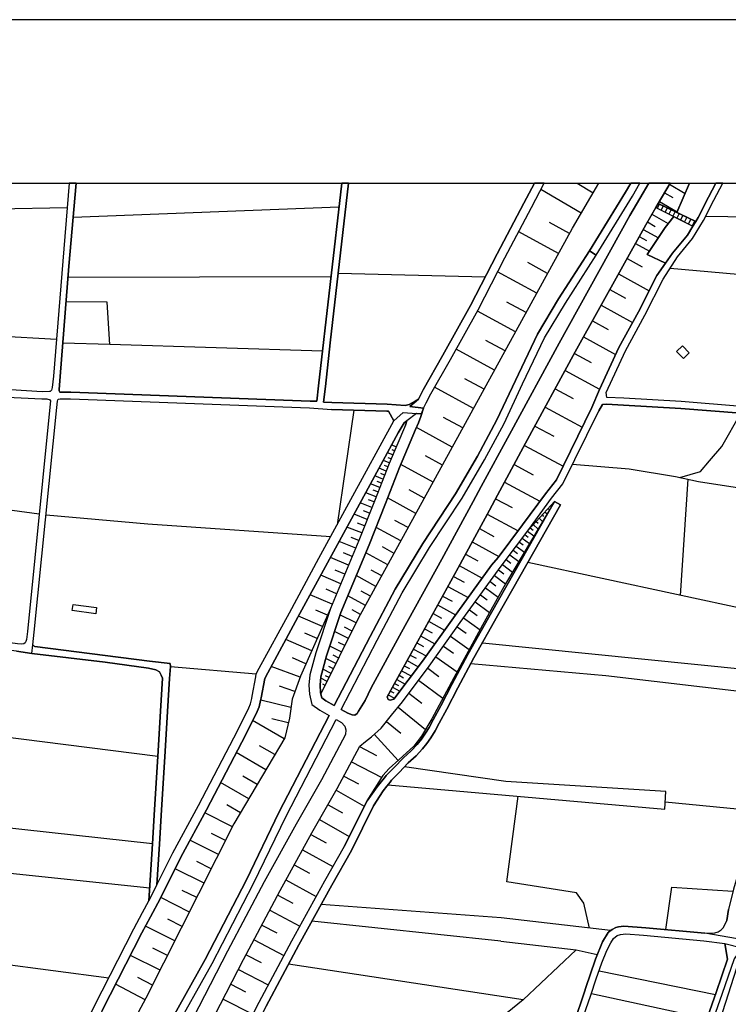
# Model space of a CAD drawing. Extents: x -10 to 410, y -24 to 273.
# Drawn here: x 81 to 183, y 132 to 273 of the extents above; entities that cross this region are included whole.
import ezdxf

# ---------------------------------------------------------------- set-up
doc = ezdxf.new("R2010")
doc.units = 0
for name, color, linetype in [('05_DM_LINE', 7, 'Continuous'), ('06_HOUSE_POLY', 160, 'Continuous'), ('08_ROAD_LINE', 3, 'Continuous'), ('09_ROAD_POLY', 5, 'Continuous'), ('印刷レイアウト', 1, 'Continuous'), ('印刷用フレーム', 1, 'Continuous'), ('背景', 3, 'Continuous')]:
    doc.layers.add(name, color=color, linetype=linetype)

msp = doc.modelspace()

# ---------------------------------------------------------------- linework, layer by layer
at = {"layer": '05_DM_LINE', "color": 253}
for p, q in [((161.004987, 249.647122), (163.338523, 248.266672)), ((174.370752, 249.647122), (172.678349, 246.727748)), ((174.26826, 249.469872), (176.523075, 248.161252)), ((177.162141, 249.647122), (175.353121, 245.442555)), ((161.588414, 245.301823), (155.808233, 248.715913)), ((173.572868, 248.270634), (174.773139, 247.575241)), ((172.322815, 246.114349), (172.678349, 246.727748)), ((172.838546, 246.645582), (172.532794, 246.012891)), ((178.072852, 244.141687), (172.678349, 246.727748)), ((172.83355, 246.997154), (175.383438, 245.516797)), ((87.737969, 246.079209), (56.968443, 245.469944)), ((88.593387, 244.739411), (126.788643, 246.239406)), ((171.77315, 245.169014), (174.103068, 243.817504)), ((172.322815, 246.114349), (177.652894, 243.454218)), ((173.403025, 246.376176), (173.093311, 245.731599)), ((173.968365, 246.106597), (173.652966, 245.450307)), ((174.528021, 245.837019), (174.213483, 245.169014)), ((175.093361, 245.56744), (174.773139, 244.895646)), ((175.65784, 245.294071), (175.328661, 244.614354)), ((176.22318, 245.024493), (175.888317, 244.337024)), ((159.902901, 242.399502), (157.027969, 243.9777)), ((171.133396, 244.067445), (172.237893, 243.419078)), ((176.782836, 244.755086), (176.4478, 244.055732)), ((177.348348, 244.485508), (177.008489, 243.782364)), ((177.913688, 244.215929), (177.567973, 243.501072)), ((177.652894, 243.454218), (178.072852, 244.141687)), ((158.328665, 239.520608), (152.612907, 242.649616)), ((170.52792, 242.985513), (172.688167, 241.786275)), ((169.393106, 240.946361), (171.393156, 239.83704)), ((169.947938, 241.950262), (170.98784, 241.372175)), ((156.763213, 236.665141), (153.923421, 238.219912)), ((168.19783, 238.794038), (170.348258, 237.602724)), ((126.6784, 236.704243), (147.818023, 236.184722)), ((155.208614, 233.825349), (149.593453, 236.89958)), ((166.978094, 236.602612), (171.367834, 234.165207)), ((87.858031, 236.137869), (125.638326, 236.200397)), ((165.733036, 234.360544), (167.97321, 233.114453)), ((153.67348, 231.016734), (150.898111, 232.536366)), ((152.152987, 228.247222), (146.67339, 231.247211)), ((164.47816, 232.10659), (168.992786, 229.594944)), ((163.223284, 229.844885), (165.483095, 228.591043)), ((86.178375, 227.176831), (56.728148, 228.762781)), ((93.843368, 226.442509), (87.117852, 226.649559)), ((150.652992, 225.504926), (147.902945, 227.012845)), ((161.94791, 227.544078), (166.543495, 224.997119)), ((124.40791, 225.485461), (93.843368, 226.442509)), ((149.143179, 222.755051), (143.633438, 225.774505)), ((160.623615, 225.161278), (163.018129, 223.860582)), ((159.277961, 222.684771), (164.233042, 219.997252)), ((147.633366, 220.001042), (144.86282, 221.520673)), ((146.117868, 217.231529), (140.528029, 220.290085)), ((157.862888, 220.079245), (160.468414, 218.669168)), ((128.923397, 217.012766), (126.508385, 200.520577)), ((156.418532, 217.426866), (161.737931, 214.536259)), ((144.588418, 214.434801), (141.818045, 215.95426)), ((143.067925, 211.665116), (137.918541, 214.485444)), ((154.942997, 214.712131), (157.657905, 213.231601)), ((135.003474, 211.704218), (134.362858, 211.977759)), ((134.758355, 211.130093), (134.407817, 211.274615)), ((153.43818, 211.934695), (158.987884, 208.934706)), ((134.022999, 209.407373), (133.16362, 209.770658)), ((134.513236, 210.555796), (133.763239, 210.872228)), ((134.268118, 209.98167), (133.867798, 210.149619)), ((141.657848, 209.090941), (139.213553, 210.430739)), ((133.563079, 208.239486), (132.553322, 208.641701)), ((133.793556, 208.825324), (133.322784, 209.01291)), ((140.31805, 206.645612), (135.668549, 209.192571)), ((151.953688, 209.192571), (154.697879, 207.70429)), ((133.107982, 207.075388), (131.947846, 207.53238)), ((132.883362, 206.497301), (132.263245, 206.735529)), ((133.338459, 207.661226), (132.793617, 207.872238)), ((175.878498, 190.344798), (176.978172, 207.051961)), ((132.638243, 205.87994), (131.328762, 206.391709)), ((132.383478, 205.227611), (131.688086, 205.49719)), ((139.043537, 204.317589), (136.862964, 205.516827)), ((150.57875, 206.64165), (155.67353, 203.887813)), ((132.112866, 204.532391), (130.63337, 205.110478)), ((131.822789, 203.790145), (131.038685, 204.094864)), ((137.848261, 202.137877), (133.768235, 204.372194)), ((149.288734, 204.262812), (151.668606, 202.977619)), ((83.69291, 202.055884), (79.813044, 202.571442)), ((131.513247, 203.005008), (129.84341, 203.657336)), ((131.18803, 202.169055), (130.298507, 202.516665)), ((156.813167, 202.841021), (156.938052, 202.727677)), ((157.237948, 203.301975), (157.353186, 203.196383)), ((157.657905, 203.766718), (157.678403, 203.747253)), ((130.843349, 201.282288), (128.953714, 202.020572)), ((136.733084, 200.094935), (134.822951, 201.141728)), ((148.088463, 202.040209), (152.527985, 199.63002)), ((155.553296, 201.450236), (156.053352, 200.989454)), ((155.96843, 201.919113), (156.178408, 201.719815)), ((156.39321, 202.380067), (156.697929, 202.094813)), ((130.07871, 199.329263), (127.9381, 200.165215)), ((130.473345, 200.337126), (129.468411, 200.731589)), ((135.683191, 198.18463), (132.112866, 200.141789)), ((146.963467, 199.969878), (149.032764, 198.844883)), ((154.277922, 200.075298), (154.673419, 199.712013)), ((154.703735, 200.536252), (155.393099, 199.895637)), ((155.128516, 200.997206), (155.423416, 200.719876)), ((129.657891, 198.262834), (128.523077, 198.70415)), ((153.117786, 198.579266), (154.152865, 197.805842)), ((153.503464, 199.094824), (153.99284, 198.731539)), ((153.878463, 199.59488), (154.803299, 198.907411)), ((129.188152, 197.137838), (126.828779, 198.126063)), ((134.708573, 196.395592), (133.032879, 197.317499)), ((145.91857, 198.040108), (149.777938, 195.950313)), ((151.813128, 196.841043), (152.42825, 196.380089)), ((152.273048, 197.450308), (153.433184, 196.587139)), ((152.708681, 198.032357), (153.253522, 197.622218)), ((128.168576, 194.715936), (125.563051, 195.809753)), ((128.69292, 195.954275), (127.447862, 196.477585)), ((133.788733, 194.727649), (130.63337, 196.454159)), ((144.968412, 196.282421), (146.723172, 195.329163)), ((150.818012, 195.505035), (151.503586, 194.997228)), ((151.333571, 196.192504), (152.628582, 195.227705)), ((144.07286, 194.637904), (147.367749, 192.844904)), ((149.708691, 194.020715), (150.478153, 193.462093)), ((150.277993, 194.786216), (151.723211, 193.700321)), ((203.35813, 184.434737), (153.907918, 195.075259)), ((127.048404, 192.03634), (124.168648, 193.247119)), ((127.623562, 193.411278), (126.253448, 193.985403)), ((132.108043, 191.649628), (129.268251, 193.204228)), ((132.923497, 193.145661), (131.428326, 193.965938)), ((143.223299, 193.087094), (144.768252, 192.239429)), ((149.117858, 193.211979), (150.737914, 192.03634)), ((126.442928, 190.602664), (124.933287, 191.235528)), ((142.428343, 191.637915), (145.333592, 190.03629)), ((147.822846, 191.430865), (149.663733, 190.094857)), ((148.492745, 192.344849), (149.353158, 191.719908)), ((125.808169, 189.086994), (122.633341, 190.41904)), ((130.593407, 188.891829), (128.043519, 190.286232)), ((131.328762, 190.235417), (129.983108, 190.969911)), ((141.678346, 190.266767), (143.043637, 189.51677)), ((147.112984, 190.450391), (148.093458, 189.735533)), ((140.968312, 188.981574), (143.543521, 187.571497)), ((146.357992, 189.407388), (148.442963, 187.891718)), ((124.398092, 185.864452), (120.982968, 187.37616)), ((125.123629, 187.512758), (123.483074, 188.231577)), ((129.258432, 186.391724), (126.928342, 187.544108)), ((129.893191, 187.614388), (128.688097, 188.274468)), ((140.303408, 187.770623), (141.518149, 187.102619)), ((144.688154, 187.106581), (147.06303, 185.387823)), ((145.548394, 188.294105), (146.663744, 187.485541)), ((128.683274, 185.227626), (127.598241, 185.762821)), ((139.078677, 185.540096), (140.16371, 184.946506)), ((139.673473, 186.626162), (141.963428, 185.364396)), ((143.77796, 185.841025), (145.048511, 184.934793)), ((123.648094, 184.161197), (121.867841, 184.942544)), ((128.148078, 184.141732), (126.133386, 185.141671)), ((138.51816, 184.520692), (140.563169, 183.395696)), ((142.817984, 184.489342), (145.51825, 182.571457)), ((122.862957, 182.380082), (119.152934, 184.016675)), ((127.188102, 182.20421), (125.453669, 183.059627)), ((127.648022, 183.137831), (126.71354, 183.602747)), ((137.98796, 183.555721), (138.953792, 183.024487)), ((141.793585, 183.055838), (143.228122, 182.036262)), ((147.393243, 183.516791), (196.768179, 178.571357)), ((122.043541, 180.524554), (120.11291, 181.376181)), ((126.358006, 180.536267), (124.883333, 181.2668)), ((126.758499, 181.33708), (125.953725, 181.735505)), ((137.013342, 181.782358), (137.873583, 181.305729)), ((137.487904, 182.641737), (139.308293, 181.641798)), ((140.708552, 181.532416), (143.758495, 179.360456)), ((102.583575, 180.106491), (114.902892, 179.071412)), ((121.203799, 178.590994), (117.038679, 180.122167)), ((125.992826, 179.794021), (125.328784, 180.126128)), ((136.157753, 180.227759), (136.90775, 179.817448)), ((136.572887, 180.977756), (138.178301, 180.094778)), ((139.53877, 179.899613), (141.148146, 178.704165)), ((165.128594, 178.774618), (145.733051, 180.505089)), ((125.088489, 177.969843), (124.157796, 178.434759)), ((125.663647, 179.129979), (124.468372, 179.727703)), ((125.367714, 178.532427), (124.828729, 178.801834)), ((135.418608, 178.876076), (136.068008, 178.516752)), ((135.773108, 179.524615), (137.173367, 178.762904)), ((194.723343, 175.321426), (165.128594, 178.774618)), ((120.438127, 176.512912), (118.248596, 177.309763)), ((124.813053, 177.411221), (124.458553, 177.590883)), ((134.46845, 177.149566), (135.527989, 176.567517)), ((134.768174, 177.696475), (135.338509, 177.387794)), ((135.083572, 178.26681), (136.298485, 177.594845)), ((138.237901, 178.161218), (141.723305, 175.567578)), ((133.867798, 176.055748), (134.768174, 175.555865)), ((134.168555, 176.602657), (134.657758, 176.329289)), ((136.833681, 176.274512), (138.71832, 174.872186)), ((119.878471, 174.254997), (115.543507, 175.305751)), ((135.282871, 174.270672), (139.223199, 171.059671)), ((100.748717, 167.176876), (63.893258, 171.829305)), ((118.88835, 169.704198), (114.378548, 172.364328)), ((119.508468, 172.044107), (117.143237, 172.606519)), ((133.608038, 172.212055), (135.663726, 170.532399)), ((131.848283, 170.376164), (135.273052, 166.594827)), ((117.558199, 167.450244), (115.383483, 168.735437)), ((129.742813, 168.60659), (132.178323, 167.309684)), ((116.278002, 165.270704), (112.032783, 167.7746)), ((128.593357, 166.442554), (132.92832, 164.141747)), ((115.027949, 163.149559), (112.958652, 164.372224)), ((127.487826, 164.356548), (129.572797, 163.254979)), ((113.808213, 161.086981), (109.777968, 163.462029)), ((126.398142, 162.321358), (130.407888, 160.020723)), ((112.61776, 159.071427), (110.657845, 160.227601)), ((125.213546, 160.25499), (127.278019, 159.075389)), ((173.657789, 160.645664), (186.963437, 159.376146)), ((100.008366, 154.610546), (60.367719, 158.98151)), ((111.487941, 157.091014), (107.498692, 159.106567)), ((123.998633, 158.130055), (128.248675, 155.692478)), ((110.483006, 155.094926), (108.463491, 156.11433)), ((122.753575, 155.962056), (124.947929, 154.755067)), ((109.46343, 153.075411), (105.373585, 155.141779)), ((121.553304, 153.774593), (125.918585, 151.372156)), ((99.588409, 148.262785), (61.053293, 152.31749)), ((108.433175, 151.032297), (106.362845, 152.0753)), ((120.353205, 151.602633), (122.527922, 150.399605)), ((107.388277, 148.962139), (103.242794, 151.051934)), ((119.157757, 149.426883), (123.508396, 147.032369)), ((106.34338, 146.891809), (104.27305, 147.93085)), ((105.298482, 144.821479), (101.168502, 146.899561)), ((117.978156, 147.251133), (120.163725, 146.10271)), ((150.078695, 143.99724), (124.223253, 145.879985)), ((116.833523, 145.087096), (121.168487, 142.801964)), ((104.258408, 142.754938), (102.173436, 143.805865)), ((150.072838, 140.641717), (122.907916, 143.505108)), ((165.813135, 142.141711), (150.078695, 143.99724)), ((103.208687, 140.669105), (98.987929, 142.79404)), ((115.703704, 142.942524), (117.853099, 141.809776)), ((114.578708, 140.801914), (118.858034, 138.54417)), ((62.833546, 139.419052), (93.692989, 135.356596)), ((102.143119, 138.559673), (100.018184, 139.630065)), ((160.888371, 139.391664), (163.903002, 138.704195)), ((101.0729, 136.434738), (96.808217, 138.587062)), ((113.453712, 138.665093), (115.588466, 137.544059)), ((112.348181, 136.540158), (116.603219, 134.33702)), ((153.253522, 132.19641), (119.532756, 137.309793)), ((164.163623, 136.37221), (180.878537, 132.965872)), ((99.99872, 134.305842), (97.857937, 135.387774)), ((98.913687, 132.169021), (94.688105, 134.44244)), ((111.253502, 134.426937), (113.367757, 133.329157)), ((163.063087, 133.114355), (179.652945, 129.489426)), ((110.152966, 132.305792), (114.39319, 130.110577))]:
    msp.add_line(p, q, dxfattribs=at)
for points in [[(124.192936, 176.157378), (124.138331, 176.37218), (124.078731, 177.442571), (124.178295, 178.649561), (124.987892, 181.641798), (127.048404, 187.911355), (131.138249, 197.649607), (133.458693, 203.579305), (135.478208, 208.739369), (137.808298, 214.23154), (138.233078, 215.19255), (138.527979, 216.071394), (138.947936, 217.270631), (139.333614, 218.044055), (139.978191, 219.321497), (142.813161, 224.301899), (146.777949, 231.442548), (150.612857, 238.876031), (154.473258, 246.161202), (156.297437, 249.647122)], [(124.192936, 176.157378), (129.593468, 187.059728), (160.338534, 243.184639), (164.156561, 249.647122)], [(172.678349, 246.727748), (175.353121, 245.442555), (177.162141, 249.647122)], [(175.353121, 245.442555), (178.072852, 244.141687), (178.413744, 244.692558), (179.883421, 247.610554), (180.946578, 249.647122)], [(172.322815, 246.114349), (174.903019, 244.825366), (173.648143, 243.239417), (171.088437, 239.372125), (173.697925, 238.126034), (172.46837, 236.356632), (169.848203, 231.145581), (167.008411, 226.00102), (164.2184, 219.962112), (163.138363, 217.391726), (158.027908, 206.969796), (156.473309, 204.981631), (153.183242, 200.505074), (149.668556, 195.805792), (148.70858, 194.684757), (143.232945, 187.145683), (138.773097, 180.880088), (134.673433, 175.430808), (134.157875, 175.290248), (133.867798, 175.391706), (133.718453, 175.78238)], [(133.718453, 175.78238), (138.11784, 183.79016), (143.898021, 194.309759), (148.398005, 202.610544), (149.553318, 204.747192), (153.608023, 212.251127), (160.73782, 225.37229), (170.907742, 243.66902), (172.322815, 246.114349)], [(171.088437, 239.372125), (173.648143, 243.239417), (174.903019, 244.825366)], [(174.903019, 244.825366), (177.652894, 243.454218), (176.858111, 242.176949), (174.70372, 239.571423), (173.697925, 238.126034), (171.088437, 239.372125)], [(179.5036, 244.876181), (188.973306, 244.747163), (202.117896, 244.567501)], [(201.383401, 235.981634), (187.893096, 236.161296), (174.362828, 237.379998)], [(93.843368, 226.442509), (93.447871, 232.532404), (87.578806, 232.587009)], [(136.53878, 215.465918), (136.338448, 214.852691), (133.998711, 209.340883), (131.968344, 204.161182), (129.657891, 198.25112), (125.548409, 188.466016), (121.253581, 178.727764), (120.043663, 175.430808), (119.668492, 172.7159), (118.998593, 169.887821), (111.697919, 157.501153), (99.043567, 132.411211), (94.248683, 123.485658), (91.867778, 118.56744)], [(92.753512, 130.665237), (98.468408, 141.82149), (99.708643, 144.145551), (101.08358, 146.731612), (104.063071, 152.69645), (107.728136, 159.532381), (113.388255, 170.372202), (115.023126, 173.661235), (115.303384, 174.340952), (115.528004, 175.235471), (115.608103, 175.626145), (116.107986, 178.415122), (116.543618, 179.215934), (120.888228, 187.200288), (125.133447, 195.020654), (129.732994, 203.450286), (135.308192, 213.715982), (135.883351, 214.704207), (136.163609, 215.184798), (136.53878, 215.465918)], [(175.753613, 207.321368), (178.728109, 208.165244), (180.02312, 209.716054), (181.818015, 211.774498), (184.553421, 216.555774)], [(160.357998, 209.231673), (168.498587, 208.579172), (175.148138, 207.450387), (178.443027, 206.731567), (186.197937, 205.53233), (193.843465, 205.227611), (196.048499, 206.626147)], [(101.112863, 114.24729), (103.338567, 118.98154), (108.947872, 129.981558), (113.088532, 137.969873), (118.328695, 147.919137), (122.888279, 156.200285), (126.54852, 162.579224), (129.777953, 168.669119), (130.593407, 169.337123), (131.453819, 170.016668), (132.83358, 171.266721), (134.353212, 173.126039), (135.913668, 175.040134), (139.742719, 180.176944), (144.208596, 186.446501), (149.708691, 194.020715), (150.548433, 195.145711), (154.067943, 199.852745), (157.742826, 203.856635)], [(157.742826, 203.856635), (155.492834, 200.067547), (150.737914, 192.03634), (147.428383, 186.059616), (143.288756, 178.501077), (140.138216, 172.591016), (138.663715, 170.12605), (137.568003, 168.649482), (135.383468, 166.696457), (133.998711, 165.481544), (133.112977, 164.43079), (130.808209, 160.821364), (127.518142, 154.231585), (124.723309, 149.235508), (119.978206, 140.645679), (115.258426, 131.817449), (111.673459, 124.747252), (106.888222, 114.516697), (105.848319, 112.141648), (101.112863, 114.24729)], [(84.688026, 201.954253), (99.322792, 200.661309), (125.593368, 198.844883)], [(133.803375, 163.106668), (173.598189, 159.626088), (173.753563, 162.169085), (150.788729, 163.567449), (136.183247, 165.692556)], [(162.793509, 142.497245), (161.998725, 146.079283), (160.942976, 147.571354), (150.907757, 149.157304), (152.518167, 161.469903)], [(173.773028, 142.290195), (174.63344, 148.411268), (183.413783, 147.840933)], [(150.072838, 140.641717), (160.888371, 139.391664), (153.253522, 132.19641), (146.617752, 126.770557)], [(191.473239, 138.587062), (190.848299, 138.016726), (190.298462, 138.016726), (188.018153, 137.919058), (185.373698, 138.016726), (184.648161, 137.739396), (183.91849, 136.735495), (180.723336, 126.715952), (171.588493, 100.044195), (171.862895, 99.497114), (172.593427, 99.129867), (174.598301, 98.950377), (175.782897, 98.586919), (176.253497, 97.645719)]]:
    msp.add_lwpolyline(points, dxfattribs=at)
at = {"layer": '06_HOUSE_POLY', "color": 255}
for points in [[(176.291565, 224.438669), (175.307301, 225.44257), (176.147043, 226.258885), (177.126656, 225.251023), (176.291565, 224.438669)], [(91.826781, 187.72377), (88.456616, 188.176972), (88.57685, 189.055816), (91.940986, 188.602614), (91.826781, 187.72377)]]:
    msp.add_lwpolyline(points, close=True, dxfattribs=at)
at = {"layer": '08_ROAD_LINE', "color": 253}
for p, q in [((174.370752, 249.647122), (172.678349, 246.727748)), ((172.678349, 246.727748), (172.322815, 246.114349)), ((177.652894, 243.454218), (178.072852, 244.141687)), ((162.788685, 239.887855), (163.768126, 239.286342)), ((165.263298, 218.837116), (165.168557, 219.520623)), ((138.947936, 217.270631), (138.527979, 216.071394)), ((136.338448, 214.852691), (136.53878, 215.465918)), ((157.742826, 203.856635), (158.612885, 203.360541)), ((133.133476, 162.251078), (131.728221, 160.110468)), ((170.907742, 142.555812), (179.358044, 141.774637))]:
    msp.add_line(p, q, dxfattribs=at)
for points in [[(88.028563, 249.647122), (85.742742, 221.872245), (85.583579, 220.239442), (85.458694, 219.864444), (85.39806, 219.762813), (85.298497, 219.696495), (85.178263, 219.676858), (84.138361, 219.637929), (77.338432, 220.059781), (61.253453, 220.755001), (60.123634, 220.844918), (59.223258, 220.966013), (58.688063, 221.141713), (58.313064, 221.239381), (57.568062, 221.864322), (57.098324, 222.301849), (56.74279, 222.837044), (56.663725, 223.071483), (56.737967, 229.700363), (56.732971, 229.731542), (57.008407, 247.887884), (57.030627, 249.647122)], [(89.029363, 249.647122), (87.978092, 237.715895), (86.737858, 221.82143), (86.572838, 219.946437), (86.578695, 219.793991), (86.612973, 219.684782), (86.65776, 219.602616), (88.242848, 219.602616), (122.633341, 218.30571), (123.593317, 218.274532), (123.838436, 220.477671), (127.177422, 249.647122)], [(128.178567, 249.647122), (125.513269, 226.665234), (124.833552, 220.380002), (124.54847, 218.126048), (125.778025, 218.106584)], [(127.098185, 173.95424), (128.063156, 173.419044), (128.697915, 173.169103), (129.072914, 173.149466), (129.378494, 173.372191), (129.607937, 173.700336), (130.532773, 175.255108), (131.393186, 177.055859), (135.793606, 185.067429), (141.567931, 195.579277), (146.067914, 203.872138), (147.218404, 206.004997), (151.277932, 213.512893), (158.413759, 226.645597), (168.603145, 244.977639), (170.027865, 247.442605), (171.305995, 249.647122)], [(138.213441, 218.594926), (138.873694, 219.911297), (141.723305, 224.911336), (145.678274, 232.032349), (149.503536, 239.45429), (153.367727, 246.747213), (154.886498, 249.647122)], [(138.947936, 217.270631), (139.333614, 218.044055), (139.978191, 219.321497), (142.813161, 224.301899), (146.777949, 231.442548), (150.612857, 238.876031), (154.473258, 246.161202), (156.297437, 249.647122)], [(162.788685, 239.887855), (167.963563, 248.344876), (168.711838, 249.647122)], [(163.768126, 239.286342), (168.953684, 247.766789), (170.035444, 249.647122)], [(170.768216, 230.637774), (173.383388, 235.837112), (175.423401, 239.044151), (177.583648, 241.657429), (179.193024, 244.255031), (180.673554, 247.204205), (181.949618, 249.647122)], [(178.072852, 244.141687), (178.413744, 244.692558), (179.883421, 247.610554), (180.946233, 249.647122)], [(172.322815, 246.114349), (170.907742, 243.66902), (160.73782, 225.37229), (153.608023, 212.251127), (149.553318, 204.747192), (148.398005, 202.610544), (143.898021, 194.309759), (138.11784, 183.79016), (133.718453, 175.78238)], [(173.697925, 238.126034), (174.70372, 239.571423), (176.858111, 242.176949), (177.652894, 243.454218)], [(126.093423, 174.516824), (131.263306, 184.454202), (134.853095, 191.266706), (138.822879, 197.83702), (143.513376, 204.946491), (146.708702, 210.395599), (149.478215, 215.590975), (152.143168, 221.282273), (155.328676, 227.942504), (158.343306, 232.989396), (162.788685, 239.887855)], [(127.098185, 173.95424), (132.282882, 183.919006), (135.853206, 190.700332), (139.79853, 197.219831), (144.487994, 204.337054), (147.713464, 209.829225), (150.50847, 215.075244), (153.183242, 220.790141), (156.343429, 227.395595), (159.322919, 232.379959), (163.768126, 239.286342)], [(164.2184, 219.962112), (167.008411, 226.00102), (169.848203, 231.145581), (172.46837, 236.356632), (173.697925, 238.126034)], [(165.168557, 219.520623), (167.943065, 225.524563), (170.768216, 230.637774)], [(56.833568, 220.426855), (57.793544, 220.016717), (58.708561, 219.82138), (61.192992, 219.711998), (84.08858, 218.637817), (84.798442, 218.622142), (84.963462, 218.594926), (85.128482, 218.536187), (85.237863, 218.462118), (85.33846, 218.321385), (85.23304, 217.411363), (81.998612, 185.141671), (81.883374, 183.99721), (81.788634, 183.704205), (81.683214, 183.516791), (81.508375, 183.40741), (81.218298, 183.360556), (80.57286, 183.376059), (71.008413, 184.704316), (61.447929, 185.82535), (58.593323, 186.219813), (57.943061, 186.212062)], [(133.718453, 175.78238), (133.867798, 175.391706), (134.157875, 175.290248), (134.673433, 175.430808), (138.773097, 180.880088), (143.232945, 187.145683), (148.70858, 194.684757), (149.668556, 195.805792), (153.183242, 200.505074), (156.473309, 204.981631), (158.027908, 206.969796), (163.138363, 217.391726), (164.2184, 219.962112)], [(82.782888, 183.231538), (82.998724, 185.087066), (86.232979, 217.360548), (86.322896, 218.293997), (86.402995, 218.465907), (86.498596, 218.551862), (86.728212, 218.645741), (88.208569, 218.602677), (122.553415, 217.309733), (125.697926, 217.110434)], [(125.778025, 218.106584), (133.713458, 217.860432), (136.298485, 217.669057), (136.862964, 217.81754), (137.753521, 218.274532), (138.213441, 218.594926)], [(199.063129, 217.075294), (198.633354, 216.762824), (198.303314, 216.770576), (195.043564, 216.91527), (194.42827, 216.95041), (184.617844, 217.50507), (175.973238, 218.251105), (167.723268, 218.696384), (165.263298, 218.837116)], [(134.652935, 215.442491), (133.888296, 216.844817), (133.643178, 216.860493), (125.697926, 217.110434)], [(135.913668, 175.040134), (139.742719, 180.176944), (144.208596, 186.446501), (149.708691, 194.020715), (150.548433, 195.145711), (154.067943, 199.852745), (157.353186, 204.317589), (158.963424, 206.387747), (164.12366, 216.907346)], [(165.223334, 217.837005), (164.673497, 217.78619), (164.12366, 216.907346)], [(200.518338, 216.891671), (200.373644, 215.774599), (198.272997, 215.821452), (194.992749, 215.965974), (194.373665, 216.001114), (184.553421, 216.555774), (175.918633, 217.251166), (167.663668, 217.696445), (165.223334, 217.837005)], [(136.53878, 215.465918), (136.163609, 215.184798), (135.883351, 214.704207), (135.308192, 213.715982), (129.732994, 203.450286), (125.133447, 195.020654), (120.888228, 187.200288), (116.543618, 179.215934), (116.107986, 178.415122), (115.608103, 175.626145), (115.528004, 175.235471), (115.303384, 174.340952), (115.023126, 173.661235), (113.388255, 170.372202), (107.728136, 159.532381), (104.063071, 152.69645), (101.08358, 146.731612), (99.708643, 144.145551), (98.468408, 141.82149), (92.753512, 130.665237), (88.66849, 122.352566), (88.203746, 121.395519), (87.897994, 120.766789), (87.897994, 120.762655)], [(100.62366, 148.7277), (102.91861, 153.309677), (106.57868, 160.137857), (112.232943, 170.962002), (113.838529, 174.19643), (114.06315, 174.75109), (114.258487, 175.532438), (114.33359, 175.880048), (114.82865, 178.645599), (114.902892, 179.071412), (115.338524, 179.872225), (119.678311, 187.856578), (123.878571, 195.704161), (128.483114, 204.137755), (134.652935, 215.442491)], [(138.527979, 216.071394), (138.233078, 215.19255), (137.808298, 214.23154), (135.478208, 208.739369), (133.458693, 203.579305), (131.138249, 197.649607), (127.048404, 187.911355), (124.987892, 181.641798), (124.178295, 178.649561), (124.078731, 177.442571), (124.138331, 176.37218), (124.192936, 176.157378)], [(136.338448, 214.852691), (133.998711, 209.340883), (131.968344, 204.161182), (129.657891, 198.25112), (125.548409, 188.466016), (123.458614, 182.094828), (122.598201, 178.926891), (122.47814, 177.462036), (122.54842, 176.141703), (122.898097, 174.661346), (124.013274, 173.840896), (125.37357, 173.079186)], [(130.843349, 160.794147), (132.288738, 162.801949), (132.862863, 163.536271), (133.348277, 164.126072), (133.572898, 164.442504), (134.713569, 165.602639), (136.05819, 167.004966), (137.168544, 167.997153), (138.0231, 168.926812), (138.628575, 169.661306), (139.242836, 170.536188), (139.753571, 171.372141), (140.322873, 172.442532), (141.418586, 174.462047), (143.003502, 177.520603), (145.313094, 181.844887), (148.703757, 187.915145), (151.89805, 193.559762), (157.742826, 203.856635)], [(158.612885, 203.360541), (152.768108, 193.067457), (149.572955, 187.426975), (146.188148, 181.364468), (143.888375, 177.055859), (142.298463, 173.997131), (141.203784, 171.965903), (140.617773, 170.872257), (139.983015, 169.852681), (139.423531, 169.055831), (138.77792, 168.270694), (137.873583, 167.282296), (136.753582, 166.286319), (135.433249, 164.907419), (134.343393, 163.801888), (134.143233, 163.516806), (133.668499, 162.934757), (133.133476, 162.251078)], [(82.628548, 181.99716), (80.44298, 182.337019), (67.992749, 183.837013), (61.293589, 184.786309), (59.617722, 184.895691), (59.173477, 184.837124), (58.913717, 184.735494), (58.74284, 184.567546), (58.6481, 184.301929), (58.668598, 183.102691), (59.063062, 174.965892), (59.413772, 168.286197), (61.242773, 150.477637), (61.763327, 146.016755), (62.063051, 143.942463), (63.237828, 137.067603), (64.628613, 131.739418), (65.523132, 129.294089)], [(221.117942, 178.090938), (220.572928, 177.864423), (219.973136, 177.825321), (219.482899, 177.844786), (210.348229, 181.794071), (205.268091, 183.99721), (204.223193, 184.286254), (203.35813, 184.434737), (202.293595, 184.524482), (201.242841, 184.489342), (200.51317, 184.227687), (199.933188, 183.575358), (193.833647, 173.911348), (191.813098, 170.391667), (190.4137, 168.079319), (188.938166, 164.856604), (186.338497, 157.637751), (183.48303, 148.122225), (182.777991, 145.184764), (182.523054, 143.610528)], [(100.62366, 148.7277), (101.0133, 154.555769), (101.263242, 159.516706), (101.753479, 167.114347), (102.143119, 173.637808), (102.423378, 178.415122), (102.583575, 180.106491), (102.53276, 180.555732), (99.553269, 180.876126), (93.183287, 181.71983), (83.093292, 183.020698), (82.998724, 183.067551), (82.87849, 183.137831), (82.782888, 183.231538)], [(82.628548, 181.99716), (93.192933, 180.739355), (99.423389, 179.911327), (100.478105, 179.665175), (100.982983, 179.352705), (101.233097, 178.899502), (101.418616, 178.469899), (101.138357, 173.692585), (100.748717, 167.176876), (100.25848, 159.571483), (100.008366, 154.610546), (99.463524, 146.45032)], [(124.192936, 176.157378), (124.317993, 175.602718), (124.87851, 175.192579), (126.093423, 174.516824)], [(101.112863, 114.24729), (103.338567, 118.98154), (108.947872, 129.981558), (113.088532, 137.969873), (118.328695, 147.919137), (122.888279, 156.200285), (126.54852, 162.579224), (129.777953, 168.669119), (130.593407, 169.337123), (131.453819, 170.016668), (132.83358, 171.266721), (134.353212, 173.126039), (135.913668, 175.040134)], [(79.883496, 82.962033), (81.023134, 85.622336), (82.043571, 87.555724), (83.778004, 90.75105), (86.023001, 94.64952), (88.508465, 99.821297), (91.328792, 106.579197), (93.828726, 112.954346), (96.61288, 118.680783), (101.848219, 127.801846), (107.532799, 137.981586), (113.482996, 149.462023), (118.163675, 159.122243), (125.37357, 173.079186)], [(126.373682, 172.516774), (127.168637, 172.071495), (127.648022, 171.567478), (127.782898, 171.005066), (127.723298, 170.352737), (124.268212, 163.837028), (120.617788, 157.469803), (116.03874, 149.149552), (110.782902, 139.169111), (106.633457, 131.16512), (101.003482, 120.122211), (98.758485, 115.352821), (96.773077, 111.122244), (91.673474, 100.216105), (87.693011, 91.450404), (83.083645, 80.950442), (79.748621, 72.801758), (72.402988, 53.985335), (68.023066, 42.25513), (66.157891, 36.704392)], [(80.943035, 82.516583), (82.063036, 85.122108), (83.058152, 87.012777), (84.782766, 90.1926), (87.038615, 94.114497), (89.558185, 99.34484), (92.393155, 106.149593), (94.883442, 112.497182), (97.633489, 118.141626), (102.84833, 127.235472), (108.548413, 137.434677), (114.513251, 148.942502), (119.188074, 158.606512), (126.373682, 172.516774)], [(130.843349, 160.794147), (127.518142, 154.231585), (124.723309, 149.235508), (119.978206, 140.645679), (115.258426, 131.817449), (111.673459, 124.747252), (106.888222, 114.516697), (105.848319, 112.141648)], [(131.728221, 160.110468), (128.568035, 153.680887), (125.758388, 148.66121), (121.018108, 140.079305), (116.308146, 131.270713), (112.737994, 124.231521), (107.968431, 114.032316), (106.69788, 111.130168), (106.817942, 110.782213), (107.242722, 110.504883), (107.678354, 110.4191), (134.447952, 105.852626), (136.833681, 105.44266)], [(76.043593, 98.911103), (76.273036, 99.37998), (77.822812, 102.52053), (79.463539, 106.075179), (82.013254, 111.614548), (87.038615, 121.966026), (87.498707, 122.91894), (91.588553, 131.247114), (97.313095, 142.419042), (98.558153, 144.762912), (99.463524, 146.45032)], [(179.358044, 141.774637), (180.817904, 141.82149), (181.288676, 141.969801), (181.733093, 142.251093), (182.032817, 142.594914), (182.523054, 143.610528)], [(154.32288, 111.095028), (155.492834, 114.28243), (156.85313, 118.141626), (157.982949, 121.411366), (159.353064, 125.321377), (160.623615, 129.071364), (162.032831, 133.176884), (162.333588, 134.09483), (162.898067, 135.762773), (163.638246, 138.051866), (163.638246, 138.05979), (164.648003, 140.532335), (165.458634, 141.852668), (165.518235, 141.919158), (166.038616, 142.30966), (166.578807, 142.590952), (166.938131, 142.669156), (167.718445, 142.786289), (170.907742, 142.555812)], [(155.263219, 110.751207), (156.433173, 113.942399), (157.798465, 117.809863), (158.923461, 121.079259), (160.298398, 124.997194), (161.567916, 128.74718), (162.982989, 132.860452), (163.753484, 135.219826), (164.5729, 137.516671), (165.293614, 139.266779), (165.838456, 140.399527), (166.242738, 141.016715), (166.753474, 141.434778), (167.242849, 141.610478), (168.018168, 141.661293), (170.568056, 141.489383)], [(170.568056, 141.489383), (179.203704, 140.684781), (182.228153, 140.282393), (182.603152, 138.044115)], [(182.603152, 138.044115), (180.983096, 133.255088), (179.793505, 129.856501), (177.048452, 122.53619), (175.027904, 116.622339), (172.72813, 110.250979), (172.03291, 107.918994), (171.742833, 106.887877), (169.728141, 100.751128), (169.373641, 99.907425)], [(183.567951, 138.090968), (181.833518, 132.965872), (180.638242, 129.544031), (177.898013, 122.235433), (175.878498, 116.325372), (173.578725, 109.946433), (173.008389, 107.614448), (172.718312, 106.532343), (170.63334, 100.470009), (170.423534, 99.684871), (170.413715, 99.407197), (170.50346, 99.247344), (170.663657, 99.06751), (170.817997, 98.946587)]]:
    msp.add_lwpolyline(points, dxfattribs=at)
at = {"layer": '09_ROAD_POLY', "color": 7}
for points in [[(80.44298, 182.337019), (82.626653, 181.99716), (82.782888, 183.231538), (82.998724, 185.087066), (86.232979, 217.360548), (86.322896, 218.293997), (86.402995, 218.465907), (86.498596, 218.551862), (86.728212, 218.645741), (88.208569, 218.602677), (122.553415, 217.309733), (125.697926, 217.110434), (133.643178, 216.860493), (133.888296, 216.844817), (134.652935, 215.442491), (136.018226, 216.649481), (137.917508, 216.501169), (138.658892, 216.442603), (138.947936, 217.270631), (138.948797, 217.270631), (136.98492, 217.50507), (138.213441, 218.594926), (137.753521, 218.274532), (136.862964, 217.81754), (136.298485, 217.669057), (133.713458, 217.860432), (125.778025, 218.106584), (124.54847, 218.126048), (124.833552, 220.380002), (125.513269, 226.665234), (128.178567, 249.647122), (127.177422, 249.647122), (123.838436, 220.477671), (123.593317, 218.274532), (122.633341, 218.30571), (88.242848, 219.602616), (86.65776, 219.602616), (86.612973, 219.684782), (86.578695, 219.793991), (86.572838, 219.946437), (86.737858, 221.82143), (87.978092, 237.715895), (89.029363, 249.647122), (88.028563, 249.647122), (85.742742, 221.872245), (85.583579, 220.239442), (85.458694, 219.864444), (85.39806, 219.762813), (85.298497, 219.696495), (85.178263, 219.676858), (84.138361, 219.637929), (77.338432, 220.059781)], [(184.617844, 217.50507), (175.973238, 218.251105), (167.723268, 218.696384), (165.263298, 218.837116), (165.168557, 219.520623), (167.943065, 225.524563), (170.768216, 230.637774), (173.383388, 235.837112), (175.423401, 239.044151), (177.583648, 241.657429), (179.193024, 244.255031), (180.673554, 247.204205), (181.949618, 249.647122), (180.946233, 249.647122), (179.883421, 247.610554), (178.413744, 244.692558), (178.072852, 244.141687), (177.652894, 243.454218), (176.858111, 242.176949), (174.70372, 239.571423), (173.697925, 238.126034), (172.46837, 236.356632), (169.848203, 231.145581), (167.008411, 226.00102), (164.2184, 219.962112), (163.138363, 217.391726), (158.027908, 206.969796), (156.473309, 204.981631), (153.183242, 200.505074), (149.668556, 195.805792), (148.70858, 194.684757), (143.232945, 187.145683), (138.773097, 180.880088), (134.673433, 175.430808), (134.157875, 175.290248), (133.867798, 175.391706), (133.718453, 175.78238), (138.11784, 183.79016), (143.898021, 194.309759), (148.398005, 202.610544), (149.553318, 204.747192), (153.608023, 212.251127), (160.73782, 225.37229), (170.907742, 243.66902), (172.322815, 246.114349), (172.678349, 246.727748), (174.370752, 249.647122), (171.305995, 249.647122), (170.027865, 247.442605), (168.603145, 244.977639), (158.413759, 226.645597), (151.277932, 213.512893), (147.218404, 206.004997), (146.067914, 203.872138), (141.567931, 195.579277), (135.793606, 185.067429), (131.393186, 177.055859), (130.532773, 175.255108), (129.607937, 173.700336), (129.378494, 173.372191), (129.072914, 173.149466), (128.697915, 173.169103), (128.063156, 173.419044), (127.098185, 173.95424), (132.282882, 183.919006), (135.853206, 190.700332), (139.79853, 197.219831), (144.487994, 204.337054), (147.713464, 209.829225), (150.50847, 215.075244), (153.183242, 220.790141), (156.343429, 227.395595), (159.322919, 232.379959), (163.768126, 239.286342), (162.788685, 239.887855), (158.343306, 232.989396), (155.328676, 227.942504), (152.143168, 221.282273), (149.478215, 215.590975), (146.708702, 210.395599), (143.513376, 204.946491), (138.822879, 197.83702), (134.853095, 191.266706), (131.263306, 184.454202), (126.093423, 174.516824), (124.87851, 175.192579), (124.317993, 175.602718), (124.192936, 176.157378), (124.138331, 176.37218), (124.078731, 177.442571), (124.178295, 178.649561), (124.987892, 181.641798), (127.048404, 187.911355), (131.138249, 197.649607), (133.458693, 203.579305), (135.478208, 208.739369), (137.808298, 214.23154), (138.233078, 215.19255), (138.527979, 216.071394), (138.658892, 216.442603), (137.917508, 216.501169), (136.53878, 215.465918), (136.338448, 214.852691), (133.998711, 209.340883), (131.968344, 204.161182), (129.657891, 198.25112), (125.548409, 188.466016), (123.458614, 182.094828), (122.598201, 178.926891), (122.47814, 177.462036), (122.54842, 176.141703), (122.898097, 174.661346), (124.013274, 173.840896), (125.37357, 173.079186), (118.163675, 159.122243), (113.482996, 149.462023), (107.532799, 137.981586), (101.848219, 127.801846)], [(61.192992, 219.711998), (84.08858, 218.637817), (84.798442, 218.622142), (84.963462, 218.594926), (85.128482, 218.536187), (85.237863, 218.462118), (85.33846, 218.321385), (85.23304, 217.411363), (81.998612, 185.141671), (81.883374, 183.99721), (81.788634, 183.704205), (81.683214, 183.516791), (81.508375, 183.40741), (81.218298, 183.360556), (80.57286, 183.376059)], [(91.588553, 131.247114), (97.313095, 142.419042), (98.558153, 144.762912), (99.463524, 146.45032), (100.62366, 148.7277), (102.91861, 153.309677), (106.57868, 160.137857), (112.232943, 170.962002), (113.838529, 174.19643), (114.06315, 174.75109), (114.258487, 175.532438), (114.33359, 175.880048), (114.82865, 178.645599), (114.902892, 179.071412), (115.338524, 179.872225), (119.678311, 187.856578), (123.878571, 195.704161), (128.483114, 204.137755), (134.652935, 215.442491), (136.018226, 216.649481), (137.917508, 216.501169), (136.53878, 215.465918), (136.53878, 215.465918), (136.163609, 215.184798), (135.883351, 214.704207), (135.308192, 213.715982), (129.732994, 203.450286), (125.133447, 195.020654), (120.888228, 187.200288), (116.543618, 179.215934), (116.107986, 178.415122), (115.608103, 175.626145), (115.528004, 175.235471), (115.303384, 174.340952), (115.023126, 173.661235), (113.388255, 170.372202), (107.728136, 159.532381), (104.063071, 152.69645), (101.08358, 146.731612), (99.708643, 144.145551), (98.468408, 141.82149), (92.753512, 130.665237)], [(108.947872, 129.981558), (113.088532, 137.969873), (118.328695, 147.919137), (122.888279, 156.200285), (126.54852, 162.579224), (129.777953, 168.669119), (130.593407, 169.337123), (131.453819, 170.016668), (132.83358, 171.266721), (134.353212, 173.126039), (135.913668, 175.040134), (139.742719, 180.176944), (144.208596, 186.446501), (149.708691, 194.020715), (150.548433, 195.145711), (154.067943, 199.852745), (157.353186, 204.317589), (158.963424, 206.387747), (164.12366, 216.907346), (164.673497, 217.78619), (165.223334, 217.837005), (167.663668, 217.696445), (175.918633, 217.251166), (184.553421, 216.555774)], [(116.308146, 131.270713), (121.018108, 140.079305), (125.758388, 148.66121), (128.568035, 153.680887), (131.728221, 160.110468), (133.133476, 162.251078), (133.668499, 162.934757), (134.143233, 163.516806), (134.343393, 163.801888), (135.433249, 164.907419), (136.753582, 166.286319), (137.873583, 167.282296), (138.77792, 168.270694), (139.423531, 169.055831), (139.983015, 169.852681), (140.617773, 170.872257), (141.203784, 171.965903), (142.298463, 173.997131), (143.888375, 177.055859), (146.188148, 181.364468), (149.572955, 187.426975), (152.768108, 193.067457), (158.612885, 203.360541), (157.742826, 203.856635), (151.89805, 193.559762), (148.703757, 187.915145), (145.313094, 181.844887), (143.003502, 177.520603), (141.418586, 174.462047), (140.322873, 172.442532), (139.753571, 171.372141), (139.242836, 170.536188), (138.628575, 169.661306), (138.0231, 168.926812), (137.168544, 167.997153), (136.05819, 167.004966), (134.713569, 165.602639), (133.572898, 164.442504), (133.348277, 164.126072), (132.862863, 163.536271), (132.288738, 162.801949), (130.843349, 160.794147), (127.518142, 154.231585), (124.723309, 149.235508), (119.978206, 140.645679), (115.258426, 131.817449), (111.673459, 124.747252)], [(102.84833, 127.235472), (108.548413, 137.434677), (114.513251, 148.942502), (119.188074, 158.606512), (126.373682, 172.516774), (127.168637, 172.071495), (127.648022, 171.567478), (127.782898, 171.005066), (127.723298, 170.352737), (124.268212, 163.837028), (120.617788, 157.469803), (116.03874, 149.149552), (110.782902, 139.169111), (106.633457, 131.16512)], [(185.167681, 140.75885), (179.362868, 141.774637), (180.817904, 141.82149), (181.288676, 141.969801), (181.733093, 142.251093), (182.032817, 142.594914), (182.523054, 143.610528), (182.777991, 145.184764)], [(185.167681, 140.75885), (179.362868, 141.774637), (179.358044, 141.774637), (170.907742, 142.555812), (167.718445, 142.786289), (166.938131, 142.669156), (166.578807, 142.590952), (166.038616, 142.30966), (165.518235, 141.919158), (165.458634, 141.852668), (164.648003, 140.532335), (163.638246, 138.05979), (163.638246, 138.051866), (162.898067, 135.762773), (162.333588, 134.09483), (162.032831, 133.176884), (160.623615, 129.071364)], [(161.567916, 128.74718), (162.982989, 132.860452), (163.753484, 135.219826), (164.5729, 137.516671), (165.293614, 139.266779), (165.838456, 140.399527), (166.242738, 141.016715), (166.753474, 141.434778), (167.242849, 141.610478), (168.018168, 141.661293), (170.568056, 141.489383), (179.203704, 140.684781), (182.228153, 140.282393), (184.696909, 139.665205)], [(179.793505, 129.856501), (180.983096, 133.255088), (182.603152, 138.044115), (182.228153, 140.282393), (182.228153, 140.282393), (184.696909, 139.665205), (184.688124, 139.665205), (183.567951, 138.090968), (181.833518, 132.965872), (180.638242, 129.544031)]]:
    msp.add_lwpolyline(points, dxfattribs=at)
for points in [[(149.503536, 239.45429), (145.678274, 232.032349), (141.723305, 224.911336), (138.873694, 219.911297), (138.213441, 218.594926), (136.98492, 217.50507), (138.948797, 217.270631), (139.333614, 218.044055), (139.978191, 219.321497), (142.813161, 224.301899), (146.777949, 231.442548), (150.612857, 238.876031), (154.473258, 246.161202), (156.297437, 249.647122), (154.886498, 249.647122), (153.367727, 246.747213)], [(162.788685, 239.887855), (163.768126, 239.286342), (168.953684, 247.766789), (170.035444, 249.647122), (168.711838, 249.647122), (167.963563, 248.344876)], [(82.782888, 183.231538), (82.87849, 183.137831), (82.998724, 183.067551), (83.093292, 183.020698), (93.183287, 181.71983), (99.553269, 180.876126), (102.53276, 180.555732), (102.583575, 180.106491), (102.423378, 178.415122), (102.143119, 173.637808), (101.753479, 167.114347), (101.263242, 159.516706), (101.0133, 154.555769), (100.62366, 148.7277), (99.463524, 146.45032), (100.008366, 154.610546), (100.25848, 159.571483), (100.748717, 167.176876), (101.138357, 173.692585), (101.418616, 178.469899), (101.233097, 178.899502), (100.982983, 179.352705), (100.478105, 179.665175), (99.423389, 179.911327), (93.192933, 180.739355), (82.628548, 181.99716), (82.626653, 181.99716), (82.782888, 183.231538)]]:
    msp.add_lwpolyline(points, close=True, dxfattribs=at)
at = {"layer": '印刷レイアウト', "color": 7}
for points in [[(-10.309448, -23.852808), (409.661817, -23.852808), (409.632878, 273.147152), (-10.338387, 273.147152)], [(399.647269, -0.352433), (-0.353122, -0.352433), (-0.353122, 249.647122), (399.647269, 249.647122)]]:
    msp.add_lwpolyline(points, close=True, dxfattribs=at)
at = {"layer": '印刷用フレーム', "color": 7}
msp.add_lwpolyline([(399.647268, -0.352778), (-0.352778, -0.352778), (-0.352778, 249.647122), (399.647268, 249.647122)], close=True, dxfattribs=at)
msp.add_lwpolyline([(399.647268, -0.352778), (-0.352778, -0.352778), (-0.352778, 249.647122), (399.647268, 249.647122)], close=True, dxfattribs=at)
at = {"layer": '背景', "color": 7}
msp.add_lwpolyline([(399.647268, -0.352778), (-0.352778, -0.352778), (-0.352778, 249.647122), (399.647268, 249.647122)], close=True, dxfattribs=at)

doc.saveas('drawing.dxf')
